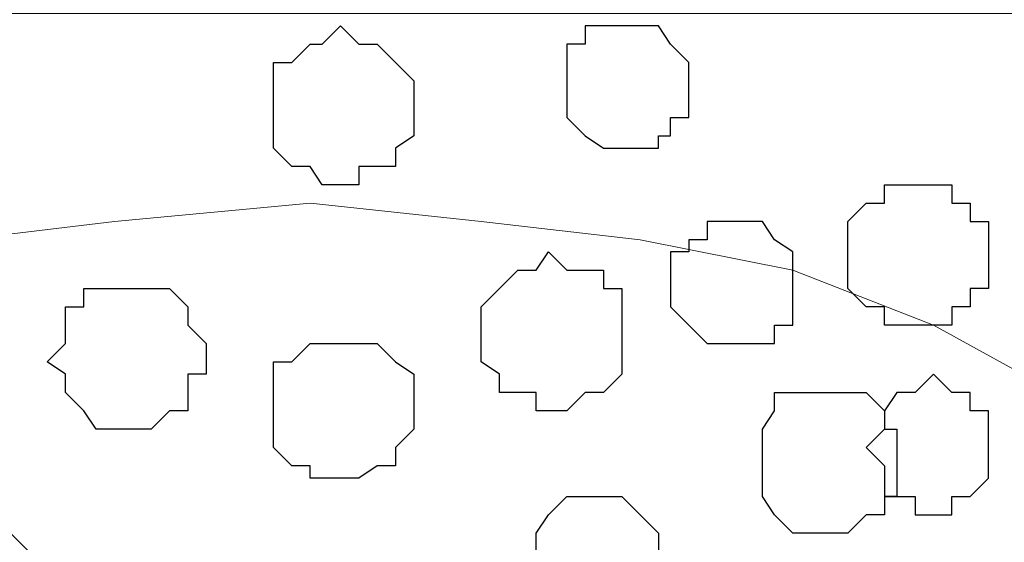
# Model space of a CAD drawing. Units: centimetres. Extents: x -8.8 to 8.5, y -11.7 to 13.4.
# Drawn here: x 3 to 3.3, y 0.5 to 0.7 of the extents above; entities that cross this region are included whole.
import ezdxf

# ---------------------------------------------------------------- set-up
doc = ezdxf.new("R2010")
doc.units = ezdxf.units.CM
doc.header["$MEASUREMENT"] = 0
doc.layers.add('Layer 1', color=7, linetype='Continuous')

msp = doc.modelspace()

# ---------------------------------------------------------------- linework, layer by layer
at = {"layer": 'Layer 1', "lineweight": 9}
for points, knots in [([(-0.62724, -0.37959), (-0.62724, 0.04495), (-0.62724, 0.67451), (-0.62724, 0.67451), (-0.62724, 0.67451), (-0.62724, 0.67451), (5.06024, 0.67451), (5.06024, 0.67451), (5.06024, 0.67451), (5.06024, 0.67451), (5.06024, -0.75847), (5.06024, -0.75847), (5.06024, -0.75847), (3.30246, -0.75847), (1.74131, -0.75847)], [0.3342945, 0.3342945, 0.3342945, 0.3342945, 0.5, 0.5, 0.5, 0.5, 0.75, 0.75, 0.75, 0.75, 1, 1, 1, 1.1389834, 1.1389834, 1.1389834, 1.1389834]), ([(3.07269, -0.57856), (3.07269, -0.57856), (2.77001, 0.45226), (2.77001, 0.45226), (2.77001, 0.45226), (2.77001, 0.45226), (2.76578, 0.47131), (2.76578, 0.47131), (2.76578, 0.47131), (2.76578, 0.47131), (2.77001, 0.48824), (2.77001, 0.48824), (2.77001, 0.48824), (2.77001, 0.48824), (2.77636, 0.50094), (2.77636, 0.50094), (2.77636, 0.50094), (2.77636, 0.50094), (2.78271, 0.51788), (2.78271, 0.51788), (2.78271, 0.51788), (2.78271, 0.51788), (2.81234, 0.54328), (2.81234, 0.54328), (2.81234, 0.54328), (2.81234, 0.54328), (2.85468, 0.56656), (2.85468, 0.56656), (2.85468, 0.56656), (2.85468, 0.56656), (2.90336, 0.58561), (2.90336, 0.58561), (2.90336, 0.58561), (2.90336, 0.58561), (2.95839, 0.59619), (2.95839, 0.59619), (2.95839, 0.59619), (2.95839, 0.59619), (3.01131, 0.60254), (3.01131, 0.60254), (3.01131, 0.60254), (3.01131, 0.60254), (3.07904, 0.60889), (3.07904, 0.60889), (3.07904, 0.60889), (3.07904, 0.60889), (3.13831, 0.60254), (3.13831, 0.60254), (3.13831, 0.60254), (3.13831, 0.60254), (3.19334, 0.59619), (3.19334, 0.59619), (3.19334, 0.59619), (3.19334, 0.59619), (3.24626, 0.58561), (3.24626, 0.58561), (3.24626, 0.58561), (3.24626, 0.58561), (3.29494, 0.56656), (3.29494, 0.56656), (3.29494, 0.56656), (3.29494, 0.56656), (3.33728, 0.54328), (3.33728, 0.54328), (3.33728, 0.54328), (3.33728, 0.54328), (3.36056, 0.51788), (3.36056, 0.51788), (3.36056, 0.51788), (3.36056, 0.51788), (3.37326, 0.50094), (3.37326, 0.50094), (3.37326, 0.50094), (3.37326, 0.50094), (3.37326, 0.48824), (3.37326, 0.48824), (3.37326, 0.48824), (3.37326, 0.48824), (3.37961, 0.47131), (3.37961, 0.47131), (3.37961, 0.47131), (3.37961, 0.47131), (3.37326, 0.45226), (3.37326, 0.45226), (3.37326, 0.45226), (3.37326, 0.45226), (3.07269, -0.57856), (3.07269, -0.57856)], [0, 0, 0, 0, 0.045455, 0.045455, 0.045455, 0.045455, 0.090909, 0.090909, 0.090909, 0.090909, 0.136364, 0.136364, 0.136364, 0.136364, 0.181818, 0.181818, 0.181818, 0.181818, 0.227273, 0.227273, 0.227273, 0.227273, 0.272727, 0.272727, 0.272727, 0.272727, 0.318182, 0.318182, 0.318182, 0.318182, 0.363636, 0.363636, 0.363636, 0.363636, 0.409091, 0.409091, 0.409091, 0.409091, 0.454545, 0.454545, 0.454545, 0.454545, 0.5, 0.5, 0.5, 0.5, 0.545455, 0.545455, 0.545455, 0.545455, 0.590909, 0.590909, 0.590909, 0.590909, 0.636364, 0.636364, 0.636364, 0.636364, 0.681818, 0.681818, 0.681818, 0.681818, 0.727273, 0.727273, 0.727273, 0.727273, 0.772727, 0.772727, 0.772727, 0.772727, 0.818182, 0.818182, 0.818182, 0.818182, 0.863636, 0.863636, 0.863636, 0.863636, 0.909091, 0.909091, 0.909091, 0.909091, 0.954545, 0.954545, 0.954545, 0.954545, 1, 1, 1, 1])]:
    msp.add_open_spline(points, degree=3, knots=knots, dxfattribs=at)
at = {"layer": 'Layer 1', "color": 8}
for points, knots in [([(3.08963, 0.67028), (3.08963, 0.67028), (3.08328, 0.66393), (3.08328, 0.66393), (3.08328, 0.66393), (3.08328, 0.66393), (3.07904, 0.66393), (3.07904, 0.66393), (3.07904, 0.66393), (3.07904, 0.66393), (3.07269, 0.65758), (3.07269, 0.65758), (3.07269, 0.65758), (3.07269, 0.65758), (3.06634, 0.65758), (3.06634, 0.65758), (3.06634, 0.65758), (3.06634, 0.65758), (3.06634, 0.62794), (3.06634, 0.62794), (3.06634, 0.62794), (3.06634, 0.62794), (3.07269, 0.62159), (3.07269, 0.62159), (3.07269, 0.62159), (3.07269, 0.62159), (3.07904, 0.62159), (3.07904, 0.62159), (3.07904, 0.62159), (3.07904, 0.62159), (3.08328, 0.61524), (3.08328, 0.61524), (3.08328, 0.61524), (3.08328, 0.61524), (3.09598, 0.61524), (3.09598, 0.61524), (3.09598, 0.61524), (3.09598, 0.61524), (3.09598, 0.62159), (3.09598, 0.62159), (3.09598, 0.62159), (3.09598, 0.62159), (3.10868, 0.62159), (3.10868, 0.62159), (3.10868, 0.62159), (3.10868, 0.62159), (3.10868, 0.62794), (3.10868, 0.62794), (3.10868, 0.62794), (3.10868, 0.62794), (3.11503, 0.63218), (3.11503, 0.63218), (3.11503, 0.63218), (3.11503, 0.63218), (3.11503, 0.65123), (3.11503, 0.65123), (3.11503, 0.65123), (3.11503, 0.65123), (3.10233, 0.66393), (3.10233, 0.66393), (3.10233, 0.66393), (3.10233, 0.66393), (3.09598, 0.66393), (3.09598, 0.66393), (3.09598, 0.66393), (3.09598, 0.66393), (3.08963, 0.67028), (3.08963, 0.67028)], [0, 0, 0, 0, 0.058824, 0.058824, 0.058824, 0.058824, 0.117647, 0.117647, 0.117647, 0.117647, 0.176471, 0.176471, 0.176471, 0.176471, 0.235294, 0.235294, 0.235294, 0.235294, 0.294118, 0.294118, 0.294118, 0.294118, 0.352941, 0.352941, 0.352941, 0.352941, 0.411765, 0.411765, 0.411765, 0.411765, 0.470588, 0.470588, 0.470588, 0.470588, 0.529412, 0.529412, 0.529412, 0.529412, 0.588235, 0.588235, 0.588235, 0.588235, 0.647059, 0.647059, 0.647059, 0.647059, 0.705882, 0.705882, 0.705882, 0.705882, 0.764706, 0.764706, 0.764706, 0.764706, 0.823529, 0.823529, 0.823529, 0.823529, 0.882353, 0.882353, 0.882353, 0.882353, 0.941176, 0.941176, 0.941176, 0.941176, 1, 1, 1, 1]), ([(3.16794, 0.65123), (3.16794, 0.65123), (3.16794, 0.66393), (3.16794, 0.66393), (3.16794, 0.66393), (3.16794, 0.66393), (3.17429, 0.66393), (3.17429, 0.66393), (3.17429, 0.66393), (3.17429, 0.66393), (3.17429, 0.67028), (3.17429, 0.67028), (3.17429, 0.67028), (3.17429, 0.67028), (3.19969, 0.67028), (3.19969, 0.67028), (3.19969, 0.67028), (3.19969, 0.67028), (3.20393, 0.66393), (3.20393, 0.66393), (3.20393, 0.66393), (3.20393, 0.66393), (3.21028, 0.65758), (3.21028, 0.65758), (3.21028, 0.65758), (3.21028, 0.65758), (3.21028, 0.63853), (3.21028, 0.63853), (3.21028, 0.63853), (3.21028, 0.63853), (3.20393, 0.63853), (3.20393, 0.63853), (3.20393, 0.63853), (3.20393, 0.63853), (3.20393, 0.63218), (3.20393, 0.63218), (3.20393, 0.63218), (3.20393, 0.63218), (3.19969, 0.63218), (3.19969, 0.63218), (3.19969, 0.63218), (3.19969, 0.63218), (3.19969, 0.62794), (3.19969, 0.62794), (3.19969, 0.62794), (3.19969, 0.62794), (3.18064, 0.62794), (3.18064, 0.62794), (3.18064, 0.62794), (3.18064, 0.62794), (3.17429, 0.63218), (3.17429, 0.63218), (3.17429, 0.63218), (3.17429, 0.63218), (3.16794, 0.63853), (3.16794, 0.63853), (3.16794, 0.63853), (3.16794, 0.63853), (3.16794, 0.65123), (3.16794, 0.65123)], [0, 0, 0, 0, 0.066667, 0.066667, 0.066667, 0.066667, 0.133333, 0.133333, 0.133333, 0.133333, 0.2, 0.2, 0.2, 0.2, 0.266667, 0.266667, 0.266667, 0.266667, 0.333333, 0.333333, 0.333333, 0.333333, 0.4, 0.4, 0.4, 0.4, 0.466667, 0.466667, 0.466667, 0.466667, 0.533333, 0.533333, 0.533333, 0.533333, 0.6, 0.6, 0.6, 0.6, 0.666667, 0.666667, 0.666667, 0.666667, 0.733333, 0.733333, 0.733333, 0.733333, 0.8, 0.8, 0.8, 0.8, 0.866667, 0.866667, 0.866667, 0.866667, 0.933333, 0.933333, 0.933333, 0.933333, 1, 1, 1, 1])]:
    msp.add_open_spline(points, degree=3, knots=knots, dxfattribs=at)
at = {"layer": 'Layer 1', "color": 253}
for points, knots in [([(3.28859, 0.61524), (3.28859, 0.61524), (3.27801, 0.61524), (3.27801, 0.61524), (3.27801, 0.61524), (3.27801, 0.61524), (3.27801, 0.60889), (3.27801, 0.60889), (3.27801, 0.60889), (3.27801, 0.60889), (3.27166, 0.60889), (3.27166, 0.60889), (3.27166, 0.60889), (3.27166, 0.60889), (3.26531, 0.60254), (3.26531, 0.60254), (3.26531, 0.60254), (3.26531, 0.60254), (3.26531, 0.57926), (3.26531, 0.57926), (3.26531, 0.57926), (3.26531, 0.57926), (3.27166, 0.57291), (3.27166, 0.57291), (3.27166, 0.57291), (3.27166, 0.57291), (3.27801, 0.57291), (3.27801, 0.57291), (3.27801, 0.57291), (3.27801, 0.57291), (3.27801, 0.56656), (3.27801, 0.56656), (3.27801, 0.56656), (3.27801, 0.56656), (3.30129, 0.56656), (3.30129, 0.56656), (3.30129, 0.56656), (3.30129, 0.56656), (3.30129, 0.57291), (3.30129, 0.57291), (3.30129, 0.57291), (3.30129, 0.57291), (3.30764, 0.57291), (3.30764, 0.57291), (3.30764, 0.57291), (3.30764, 0.57291), (3.30764, 0.57926), (3.30764, 0.57926), (3.30764, 0.57926), (3.30764, 0.57926), (3.31399, 0.57926), (3.31399, 0.57926), (3.31399, 0.57926), (3.31399, 0.57926), (3.31399, 0.60254), (3.31399, 0.60254), (3.31399, 0.60254), (3.31399, 0.60254), (3.30764, 0.60254), (3.30764, 0.60254), (3.30764, 0.60254), (3.30764, 0.60254), (3.30764, 0.60889), (3.30764, 0.60889), (3.30764, 0.60889), (3.30764, 0.60889), (3.30129, 0.60889), (3.30129, 0.60889), (3.30129, 0.60889), (3.30129, 0.60889), (3.30129, 0.61524), (3.30129, 0.61524), (3.30129, 0.61524), (3.30129, 0.61524), (3.28859, 0.61524), (3.28859, 0.61524)], [0, 0, 0, 0, 0.052632, 0.052632, 0.052632, 0.052632, 0.105263, 0.105263, 0.105263, 0.105263, 0.157895, 0.157895, 0.157895, 0.157895, 0.210526, 0.210526, 0.210526, 0.210526, 0.263158, 0.263158, 0.263158, 0.263158, 0.315789, 0.315789, 0.315789, 0.315789, 0.368421, 0.368421, 0.368421, 0.368421, 0.421053, 0.421053, 0.421053, 0.421053, 0.473684, 0.473684, 0.473684, 0.473684, 0.526316, 0.526316, 0.526316, 0.526316, 0.578947, 0.578947, 0.578947, 0.578947, 0.631579, 0.631579, 0.631579, 0.631579, 0.684211, 0.684211, 0.684211, 0.684211, 0.736842, 0.736842, 0.736842, 0.736842, 0.789474, 0.789474, 0.789474, 0.789474, 0.842105, 0.842105, 0.842105, 0.842105, 0.894737, 0.894737, 0.894737, 0.894737, 0.947368, 0.947368, 0.947368, 0.947368, 1, 1, 1, 1]), ([(3.20393, 0.57926), (3.20393, 0.57926), (3.20393, 0.59196), (3.20393, 0.59196), (3.20393, 0.59196), (3.20393, 0.59196), (3.21028, 0.59196), (3.21028, 0.59196), (3.21028, 0.59196), (3.21028, 0.59196), (3.21028, 0.59619), (3.21028, 0.59619), (3.21028, 0.59619), (3.21028, 0.59619), (3.21663, 0.59619), (3.21663, 0.59619), (3.21663, 0.59619), (3.21663, 0.59619), (3.21663, 0.60254), (3.21663, 0.60254), (3.21663, 0.60254), (3.21663, 0.60254), (3.23568, 0.60254), (3.23568, 0.60254), (3.23568, 0.60254), (3.23568, 0.60254), (3.23991, 0.59619), (3.23991, 0.59619), (3.23991, 0.59619), (3.23991, 0.59619), (3.24626, 0.59196), (3.24626, 0.59196), (3.24626, 0.59196), (3.24626, 0.59196), (3.24626, 0.56656), (3.24626, 0.56656), (3.24626, 0.56656), (3.24626, 0.56656), (3.23991, 0.56656), (3.23991, 0.56656), (3.23991, 0.56656), (3.23991, 0.56656), (3.23991, 0.56021), (3.23991, 0.56021), (3.23991, 0.56021), (3.23991, 0.56021), (3.21663, 0.56021), (3.21663, 0.56021), (3.21663, 0.56021), (3.21663, 0.56021), (3.21028, 0.56656), (3.21028, 0.56656), (3.21028, 0.56656), (3.21028, 0.56656), (3.20393, 0.57291), (3.20393, 0.57291), (3.20393, 0.57291), (3.20393, 0.57291), (3.20393, 0.57926), (3.20393, 0.57926)], [0, 0, 0, 0, 0.066667, 0.066667, 0.066667, 0.066667, 0.133333, 0.133333, 0.133333, 0.133333, 0.2, 0.2, 0.2, 0.2, 0.266667, 0.266667, 0.266667, 0.266667, 0.333333, 0.333333, 0.333333, 0.333333, 0.4, 0.4, 0.4, 0.4, 0.466667, 0.466667, 0.466667, 0.466667, 0.533333, 0.533333, 0.533333, 0.533333, 0.6, 0.6, 0.6, 0.6, 0.666667, 0.666667, 0.666667, 0.666667, 0.733333, 0.733333, 0.733333, 0.733333, 0.8, 0.8, 0.8, 0.8, 0.866667, 0.866667, 0.866667, 0.866667, 0.933333, 0.933333, 0.933333, 0.933333, 1, 1, 1, 1]), ([(3.01766, 0.57926), (3.01766, 0.57926), (3.00073, 0.57926), (3.00073, 0.57926), (3.00073, 0.57926), (3.00073, 0.57926), (3.00073, 0.57291), (3.00073, 0.57291), (3.00073, 0.57291), (3.00073, 0.57291), (2.99438, 0.57291), (2.99438, 0.57291), (2.99438, 0.57291), (2.99438, 0.57291), (2.99438, 0.56021), (2.99438, 0.56021), (2.99438, 0.56021), (2.99438, 0.56021), (2.98803, 0.55386), (2.98803, 0.55386), (2.98803, 0.55386), (2.98803, 0.55386), (2.99438, 0.54963), (2.99438, 0.54963), (2.99438, 0.54963), (2.99438, 0.54963), (2.99438, 0.54328), (2.99438, 0.54328), (2.99438, 0.54328), (2.99438, 0.54328), (3.00073, 0.53693), (3.00073, 0.53693), (3.00073, 0.53693), (3.00073, 0.53693), (3.00496, 0.53058), (3.00496, 0.53058), (3.00496, 0.53058), (3.00496, 0.53058), (3.02401, 0.53058), (3.02401, 0.53058), (3.02401, 0.53058), (3.02401, 0.53058), (3.03036, 0.53693), (3.03036, 0.53693), (3.03036, 0.53693), (3.03036, 0.53693), (3.03671, 0.53693), (3.03671, 0.53693), (3.03671, 0.53693), (3.03671, 0.53693), (3.03671, 0.54963), (3.03671, 0.54963), (3.03671, 0.54963), (3.03671, 0.54963), (3.04306, 0.54963), (3.04306, 0.54963), (3.04306, 0.54963), (3.04306, 0.54963), (3.04306, 0.56021), (3.04306, 0.56021), (3.04306, 0.56021), (3.04306, 0.56021), (3.03671, 0.56656), (3.03671, 0.56656), (3.03671, 0.56656), (3.03671, 0.56656), (3.03671, 0.57291), (3.03671, 0.57291), (3.03671, 0.57291), (3.03671, 0.57291), (3.03036, 0.57926), (3.03036, 0.57926), (3.03036, 0.57926), (3.03036, 0.57926), (3.01766, 0.57926), (3.01766, 0.57926)], [0, 0, 0, 0, 0.052632, 0.052632, 0.052632, 0.052632, 0.105263, 0.105263, 0.105263, 0.105263, 0.157895, 0.157895, 0.157895, 0.157895, 0.210526, 0.210526, 0.210526, 0.210526, 0.263158, 0.263158, 0.263158, 0.263158, 0.315789, 0.315789, 0.315789, 0.315789, 0.368421, 0.368421, 0.368421, 0.368421, 0.421053, 0.421053, 0.421053, 0.421053, 0.473684, 0.473684, 0.473684, 0.473684, 0.526316, 0.526316, 0.526316, 0.526316, 0.578947, 0.578947, 0.578947, 0.578947, 0.631579, 0.631579, 0.631579, 0.631579, 0.684211, 0.684211, 0.684211, 0.684211, 0.736842, 0.736842, 0.736842, 0.736842, 0.789474, 0.789474, 0.789474, 0.789474, 0.842105, 0.842105, 0.842105, 0.842105, 0.894737, 0.894737, 0.894737, 0.894737, 0.947368, 0.947368, 0.947368, 0.947368, 1, 1, 1, 1]), ([(3.08963, 0.56021), (3.08963, 0.56021), (3.07904, 0.56021), (3.07904, 0.56021), (3.07904, 0.56021), (3.07904, 0.56021), (3.07269, 0.55386), (3.07269, 0.55386), (3.07269, 0.55386), (3.07269, 0.55386), (3.06634, 0.55386), (3.06634, 0.55386), (3.06634, 0.55386), (3.06634, 0.55386), (3.06634, 0.52423), (3.06634, 0.52423), (3.06634, 0.52423), (3.06634, 0.52423), (3.07269, 0.51788), (3.07269, 0.51788), (3.07269, 0.51788), (3.07269, 0.51788), (3.07904, 0.51788), (3.07904, 0.51788), (3.07904, 0.51788), (3.07904, 0.51788), (3.07904, 0.51364), (3.07904, 0.51364), (3.07904, 0.51364), (3.07904, 0.51364), (3.09598, 0.51364), (3.09598, 0.51364), (3.09598, 0.51364), (3.09598, 0.51364), (3.10233, 0.51788), (3.10233, 0.51788), (3.10233, 0.51788), (3.10233, 0.51788), (3.10868, 0.51788), (3.10868, 0.51788), (3.10868, 0.51788), (3.10868, 0.51788), (3.10868, 0.52423), (3.10868, 0.52423), (3.10868, 0.52423), (3.10868, 0.52423), (3.11503, 0.53058), (3.11503, 0.53058), (3.11503, 0.53058), (3.11503, 0.53058), (3.11503, 0.54963), (3.11503, 0.54963), (3.11503, 0.54963), (3.11503, 0.54963), (3.10868, 0.55386), (3.10868, 0.55386), (3.10868, 0.55386), (3.10868, 0.55386), (3.10233, 0.56021), (3.10233, 0.56021), (3.10233, 0.56021), (3.10233, 0.56021), (3.08963, 0.56021), (3.08963, 0.56021)], [0, 0, 0, 0, 0.0625, 0.0625, 0.0625, 0.0625, 0.125, 0.125, 0.125, 0.125, 0.1875, 0.1875, 0.1875, 0.1875, 0.25, 0.25, 0.25, 0.25, 0.3125, 0.3125, 0.3125, 0.3125, 0.375, 0.375, 0.375, 0.375, 0.4375, 0.4375, 0.4375, 0.4375, 0.5, 0.5, 0.5, 0.5, 0.5625, 0.5625, 0.5625, 0.5625, 0.625, 0.625, 0.625, 0.625, 0.6875, 0.6875, 0.6875, 0.6875, 0.75, 0.75, 0.75, 0.75, 0.8125, 0.8125, 0.8125, 0.8125, 0.875, 0.875, 0.875, 0.875, 0.9375, 0.9375, 0.9375, 0.9375, 1, 1, 1, 1]), ([(3.25896, 0.54328), (3.25896, 0.54328), (3.23991, 0.54328), (3.23991, 0.54328), (3.23991, 0.54328), (3.23991, 0.54328), (3.23991, 0.53693), (3.23991, 0.53693), (3.23991, 0.53693), (3.23991, 0.53693), (3.23568, 0.53058), (3.23568, 0.53058), (3.23568, 0.53058), (3.23568, 0.53058), (3.23568, 0.50729), (3.23568, 0.50729), (3.23568, 0.50729), (3.23568, 0.50729), (3.23991, 0.50094), (3.23991, 0.50094), (3.23991, 0.50094), (3.23991, 0.50094), (3.24626, 0.49459), (3.24626, 0.49459), (3.24626, 0.49459), (3.24626, 0.49459), (3.26531, 0.49459), (3.26531, 0.49459), (3.26531, 0.49459), (3.26531, 0.49459), (3.27166, 0.50094), (3.27166, 0.50094), (3.27166, 0.50094), (3.27166, 0.50094), (3.27801, 0.50094), (3.27801, 0.50094), (3.27801, 0.50094), (3.27801, 0.50094), (3.27801, 0.50729), (3.27801, 0.50729), (3.27801, 0.50729), (3.27801, 0.50729), (3.28224, 0.50729), (3.28224, 0.50729), (3.28224, 0.50729), (3.28224, 0.50729), (3.28224, 0.53058), (3.28224, 0.53058), (3.28224, 0.53058), (3.28224, 0.53058), (3.27801, 0.53058), (3.27801, 0.53058), (3.27801, 0.53058), (3.27801, 0.53058), (3.27801, 0.53693), (3.27801, 0.53693), (3.27801, 0.53693), (3.27801, 0.53693), (3.27166, 0.54328), (3.27166, 0.54328), (3.27166, 0.54328), (3.27166, 0.54328), (3.25896, 0.54328), (3.25896, 0.54328)], [0, 0, 0, 0, 0.0625, 0.0625, 0.0625, 0.0625, 0.125, 0.125, 0.125, 0.125, 0.1875, 0.1875, 0.1875, 0.1875, 0.25, 0.25, 0.25, 0.25, 0.3125, 0.3125, 0.3125, 0.3125, 0.375, 0.375, 0.375, 0.375, 0.4375, 0.4375, 0.4375, 0.4375, 0.5, 0.5, 0.5, 0.5, 0.5625, 0.5625, 0.5625, 0.5625, 0.625, 0.625, 0.625, 0.625, 0.6875, 0.6875, 0.6875, 0.6875, 0.75, 0.75, 0.75, 0.75, 0.8125, 0.8125, 0.8125, 0.8125, 0.875, 0.875, 0.875, 0.875, 0.9375, 0.9375, 0.9375, 0.9375, 1, 1, 1, 1]), ([(2.95204, 0.50729), (2.95204, 0.50729), (2.94569, 0.50729), (2.94569, 0.50729), (2.94569, 0.50729), (2.94569, 0.50729), (2.93934, 0.50094), (2.93934, 0.50094), (2.93934, 0.50094), (2.93934, 0.50094), (2.92664, 0.48824), (2.92664, 0.48824), (2.92664, 0.48824), (2.92664, 0.48824), (2.92664, 0.47554), (2.92664, 0.47554), (2.92664, 0.47554), (2.92664, 0.47554), (2.93299, 0.47131), (2.93299, 0.47131), (2.93299, 0.47131), (2.93299, 0.47131), (2.93934, 0.46496), (2.93934, 0.46496), (2.93934, 0.46496), (2.93934, 0.46496), (2.93934, 0.45861), (2.93934, 0.45861), (2.93934, 0.45861), (2.93934, 0.45861), (2.96898, 0.45861), (2.96898, 0.45861), (2.96898, 0.45861), (2.96898, 0.45861), (2.96898, 0.46496), (2.96898, 0.46496), (2.96898, 0.46496), (2.96898, 0.46496), (2.97533, 0.47131), (2.97533, 0.47131), (2.97533, 0.47131), (2.97533, 0.47131), (2.98168, 0.47554), (2.98168, 0.47554), (2.98168, 0.47554), (2.98168, 0.47554), (2.98168, 0.48824), (2.98168, 0.48824), (2.98168, 0.48824), (2.98168, 0.48824), (2.97533, 0.49459), (2.97533, 0.49459), (2.97533, 0.49459), (2.97533, 0.49459), (2.96898, 0.50094), (2.96898, 0.50094), (2.96898, 0.50094), (2.96898, 0.50094), (2.96474, 0.50729), (2.96474, 0.50729), (2.96474, 0.50729), (2.96474, 0.50729), (2.95204, 0.50729), (2.95204, 0.50729)], [0, 0, 0, 0, 0.0625, 0.0625, 0.0625, 0.0625, 0.125, 0.125, 0.125, 0.125, 0.1875, 0.1875, 0.1875, 0.1875, 0.25, 0.25, 0.25, 0.25, 0.3125, 0.3125, 0.3125, 0.3125, 0.375, 0.375, 0.375, 0.375, 0.4375, 0.4375, 0.4375, 0.4375, 0.5, 0.5, 0.5, 0.5, 0.5625, 0.5625, 0.5625, 0.5625, 0.625, 0.625, 0.625, 0.625, 0.6875, 0.6875, 0.6875, 0.6875, 0.75, 0.75, 0.75, 0.75, 0.8125, 0.8125, 0.8125, 0.8125, 0.875, 0.875, 0.875, 0.875, 0.9375, 0.9375, 0.9375, 0.9375, 1, 1, 1, 1]), ([(3.17429, 0.50729), (3.17429, 0.50729), (3.16794, 0.50729), (3.16794, 0.50729), (3.16794, 0.50729), (3.16794, 0.50729), (3.16159, 0.50094), (3.16159, 0.50094), (3.16159, 0.50094), (3.16159, 0.50094), (3.15736, 0.49459), (3.15736, 0.49459), (3.15736, 0.49459), (3.15736, 0.49459), (3.15736, 0.48824), (3.15736, 0.48824), (3.15736, 0.48824), (3.15736, 0.48824), (3.15101, 0.48824), (3.15101, 0.48824), (3.15101, 0.48824), (3.15101, 0.48824), (3.15101, 0.47554), (3.15101, 0.47554), (3.15101, 0.47554), (3.15101, 0.47554), (3.15736, 0.47131), (3.15736, 0.47131), (3.15736, 0.47131), (3.15736, 0.47131), (3.16159, 0.46496), (3.16159, 0.46496), (3.16159, 0.46496), (3.16159, 0.46496), (3.16159, 0.45861), (3.16159, 0.45861), (3.16159, 0.45861), (3.16159, 0.45861), (3.19334, 0.45861), (3.19334, 0.45861), (3.19334, 0.45861), (3.19334, 0.45861), (3.19334, 0.46496), (3.19334, 0.46496), (3.19334, 0.46496), (3.19334, 0.46496), (3.19969, 0.47131), (3.19969, 0.47131), (3.19969, 0.47131), (3.19969, 0.47131), (3.19969, 0.47554), (3.19969, 0.47554), (3.19969, 0.47554), (3.19969, 0.47554), (3.20393, 0.48189), (3.20393, 0.48189), (3.20393, 0.48189), (3.20393, 0.48189), (3.19969, 0.48824), (3.19969, 0.48824), (3.19969, 0.48824), (3.19969, 0.48824), (3.19969, 0.49459), (3.19969, 0.49459), (3.19969, 0.49459), (3.19969, 0.49459), (3.19334, 0.50094), (3.19334, 0.50094), (3.19334, 0.50094), (3.19334, 0.50094), (3.18699, 0.50729), (3.18699, 0.50729), (3.18699, 0.50729), (3.18699, 0.50729), (3.17429, 0.50729), (3.17429, 0.50729)], [0, 0, 0, 0, 0.052632, 0.052632, 0.052632, 0.052632, 0.105263, 0.105263, 0.105263, 0.105263, 0.157895, 0.157895, 0.157895, 0.157895, 0.210526, 0.210526, 0.210526, 0.210526, 0.263158, 0.263158, 0.263158, 0.263158, 0.315789, 0.315789, 0.315789, 0.315789, 0.368421, 0.368421, 0.368421, 0.368421, 0.421053, 0.421053, 0.421053, 0.421053, 0.473684, 0.473684, 0.473684, 0.473684, 0.526316, 0.526316, 0.526316, 0.526316, 0.578947, 0.578947, 0.578947, 0.578947, 0.631579, 0.631579, 0.631579, 0.631579, 0.684211, 0.684211, 0.684211, 0.684211, 0.736842, 0.736842, 0.736842, 0.736842, 0.789474, 0.789474, 0.789474, 0.789474, 0.842105, 0.842105, 0.842105, 0.842105, 0.894737, 0.894737, 0.894737, 0.894737, 0.947368, 0.947368, 0.947368, 0.947368, 1, 1, 1, 1])]:
    msp.add_open_spline(points, degree=3, knots=knots, dxfattribs=at)
at = {"layer": 'Layer 1', "color": 251}
for points, knots in [([(3.16159, 0.59196), (3.16159, 0.59196), (3.15736, 0.58561), (3.15736, 0.58561), (3.15736, 0.58561), (3.15736, 0.58561), (3.15101, 0.58561), (3.15101, 0.58561), (3.15101, 0.58561), (3.15101, 0.58561), (3.13831, 0.57291), (3.13831, 0.57291), (3.13831, 0.57291), (3.13831, 0.57291), (3.13831, 0.55386), (3.13831, 0.55386), (3.13831, 0.55386), (3.13831, 0.55386), (3.14466, 0.54963), (3.14466, 0.54963), (3.14466, 0.54963), (3.14466, 0.54963), (3.14466, 0.54328), (3.14466, 0.54328), (3.14466, 0.54328), (3.14466, 0.54328), (3.15736, 0.54328), (3.15736, 0.54328), (3.15736, 0.54328), (3.15736, 0.54328), (3.15736, 0.53693), (3.15736, 0.53693), (3.15736, 0.53693), (3.15736, 0.53693), (3.16794, 0.53693), (3.16794, 0.53693), (3.16794, 0.53693), (3.16794, 0.53693), (3.17429, 0.54328), (3.17429, 0.54328), (3.17429, 0.54328), (3.17429, 0.54328), (3.18064, 0.54328), (3.18064, 0.54328), (3.18064, 0.54328), (3.18064, 0.54328), (3.18699, 0.54963), (3.18699, 0.54963), (3.18699, 0.54963), (3.18699, 0.54963), (3.18699, 0.57926), (3.18699, 0.57926), (3.18699, 0.57926), (3.18699, 0.57926), (3.18064, 0.57926), (3.18064, 0.57926), (3.18064, 0.57926), (3.18064, 0.57926), (3.18064, 0.58561), (3.18064, 0.58561), (3.18064, 0.58561), (3.18064, 0.58561), (3.16794, 0.58561), (3.16794, 0.58561), (3.16794, 0.58561), (3.16794, 0.58561), (3.16159, 0.59196), (3.16159, 0.59196)], [0, 0, 0, 0, 0.058824, 0.058824, 0.058824, 0.058824, 0.117647, 0.117647, 0.117647, 0.117647, 0.176471, 0.176471, 0.176471, 0.176471, 0.235294, 0.235294, 0.235294, 0.235294, 0.294118, 0.294118, 0.294118, 0.294118, 0.352941, 0.352941, 0.352941, 0.352941, 0.411765, 0.411765, 0.411765, 0.411765, 0.470588, 0.470588, 0.470588, 0.470588, 0.529412, 0.529412, 0.529412, 0.529412, 0.588235, 0.588235, 0.588235, 0.588235, 0.647059, 0.647059, 0.647059, 0.647059, 0.705882, 0.705882, 0.705882, 0.705882, 0.764706, 0.764706, 0.764706, 0.764706, 0.823529, 0.823529, 0.823529, 0.823529, 0.882353, 0.882353, 0.882353, 0.882353, 0.941176, 0.941176, 0.941176, 0.941176, 1, 1, 1, 1]), ([(3.27166, 0.52423), (3.27166, 0.52423), (3.27801, 0.53058), (3.27801, 0.53058), (3.27801, 0.53058), (3.27801, 0.53058), (3.27801, 0.53693), (3.27801, 0.53693), (3.27801, 0.53693), (3.27801, 0.53693), (3.28224, 0.54328), (3.28224, 0.54328), (3.28224, 0.54328), (3.28224, 0.54328), (3.28859, 0.54328), (3.28859, 0.54328), (3.28859, 0.54328), (3.28859, 0.54328), (3.29494, 0.54963), (3.29494, 0.54963), (3.29494, 0.54963), (3.29494, 0.54963), (3.30129, 0.54328), (3.30129, 0.54328), (3.30129, 0.54328), (3.30129, 0.54328), (3.30764, 0.54328), (3.30764, 0.54328), (3.30764, 0.54328), (3.30764, 0.54328), (3.30764, 0.53693), (3.30764, 0.53693), (3.30764, 0.53693), (3.30764, 0.53693), (3.31399, 0.53693), (3.31399, 0.53693), (3.31399, 0.53693), (3.31399, 0.53693), (3.31399, 0.51364), (3.31399, 0.51364), (3.31399, 0.51364), (3.31399, 0.51364), (3.30764, 0.50729), (3.30764, 0.50729), (3.30764, 0.50729), (3.30764, 0.50729), (3.30129, 0.50729), (3.30129, 0.50729), (3.30129, 0.50729), (3.30129, 0.50729), (3.30129, 0.50094), (3.30129, 0.50094), (3.30129, 0.50094), (3.30129, 0.50094), (3.28859, 0.50094), (3.28859, 0.50094), (3.28859, 0.50094), (3.28859, 0.50094), (3.28859, 0.50729), (3.28859, 0.50729), (3.28859, 0.50729), (3.28859, 0.50729), (3.27801, 0.50729), (3.27801, 0.50729), (3.27801, 0.50729), (3.27801, 0.50729), (3.27801, 0.51788), (3.27801, 0.51788), (3.27801, 0.51788), (3.27801, 0.51788), (3.27166, 0.52423), (3.27166, 0.52423)], [0, 0, 0, 0, 0.055556, 0.055556, 0.055556, 0.055556, 0.111111, 0.111111, 0.111111, 0.111111, 0.166667, 0.166667, 0.166667, 0.166667, 0.222222, 0.222222, 0.222222, 0.222222, 0.277778, 0.277778, 0.277778, 0.277778, 0.333333, 0.333333, 0.333333, 0.333333, 0.388889, 0.388889, 0.388889, 0.388889, 0.444444, 0.444444, 0.444444, 0.444444, 0.5, 0.5, 0.5, 0.5, 0.555556, 0.555556, 0.555556, 0.555556, 0.611111, 0.611111, 0.611111, 0.611111, 0.666667, 0.666667, 0.666667, 0.666667, 0.722222, 0.722222, 0.722222, 0.722222, 0.777778, 0.777778, 0.777778, 0.777778, 0.833333, 0.833333, 0.833333, 0.833333, 0.888889, 0.888889, 0.888889, 0.888889, 0.944444, 0.944444, 0.944444, 0.944444, 1, 1, 1, 1])]:
    msp.add_open_spline(points, degree=3, knots=knots, dxfattribs=at)

doc.saveas('drawing.dxf')
